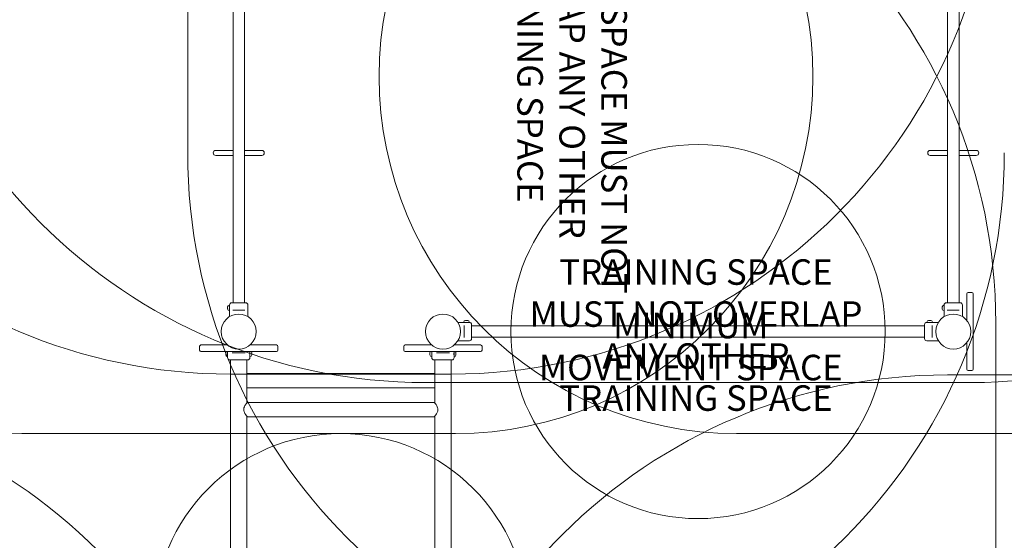
# Model space of a CAD drawing. Units: millimetres. Extents: x 9280 to 21079, y 5461 to 14882.
# Drawn here: x 13632 to 16526, y 8823 to 10353 of the extents above; entities that cross this region are included whole.
import ezdxf

# ---------------------------------------------------------------- set-up
doc = ezdxf.new("R2010")
doc.units = ezdxf.units.MM
doc.header["$LTSCALE"] = 75
doc.layers.add('Fall Zone', color=5, linetype='Continuous', lineweight=20, true_color=0x0000ff)
doc.layers.add('Symbol (ISO)', color=7, linetype='Continuous', lineweight=25)
doc.layers.add('Visible (ISO)', color=7, linetype='Continuous', lineweight=18)
doc.styles.add('DEFAULT-ISO', font='tahoma.ttf')

msp = doc.modelspace()

# ---------------------------------------------------------------- linework, layer by layer
at = {"layer": 'Fall Zone', "color": 150, "true_color": 0x0080ff}
for p, q in [((14125.7, 10411.6), (14125.7, 9961.6)), ((16500.7, 9461.6), (16500.7, 8461.6)), ((14900.7, 9311.6), (14250.7, 9311.6)), ((16359.2, 9309.1), (18419.2, 9309.1)), ((16425.7, 9286.6), (14825.7, 9286.6))]:
    msp.add_line(p, q, dxfattribs=at)
at = {"layer": 'Fall Zone', "color": 1, "true_color": 0xff0000}
for p, q in [((13638.2, 9136.6), (14913.2, 9136.6)), ((15738.2, 9136.6), (17013.2, 9136.6))]:
    msp.add_line(p, q, dxfattribs=at)
for centre in [(15625.7, 9436.6), (14575.7, 8586.6)]:
    msp.add_circle(centre, 550, dxfattribs=at)
for centre, start, end in [((13638.2, 10186.6), 90, 270), ((15738.2, 10186.6), 90, 270), ((14913.2, 10186.6), 270, 90)]:
    msp.add_arc(centre, 1050, start, end, dxfattribs=at)
at = {"layer": 'Fall Zone', "color": 150, "true_color": 0x0080ff}
for centre, start, end in [((14825.7, 9486.6), 90, 180), ((16425.7, 9486.6), 0, 90), ((14250.7, 9461.6), 90, 180), ((14900.7, 9461.6), 0, 90), ((14250.7, 10911.6), 180, 270), ((14900.7, 10911.6), 270, 0), ((14825.7, 10886.6), 180, 270), ((16425.7, 10886.6), 270, 0), ((15725.7, 9961.6), 180, 270), ((14925.7, 9961.6), 270, 0), ((14825.7, 9386.6), 180, 270), ((16425.7, 9386.6), 270, 0), ((16359.2, 7709.1), 90, 180), ((12730.2, 7661.3), 0, 90)]:
    msp.add_arc(centre, 1600, start, end, dxfattribs=at)
at = {"layer": 'Visible (ISO)'}
for p, q in [((14258.9, 10846), (14258.9, 9521)), ((14292.6, 10846), (14292.6, 9521)), ((16358.9, 10846), (16358.9, 9521)), ((16392.6, 10846), (16392.6, 9521)), ((14255.8, 9969.1), (14208.2, 9969.1)), ((14258.9, 9969.1), (14255.8, 9969.1)), ((14295.6, 9969.1), (14292.6, 9969.1)), ((14343.2, 9969.1), (14295.6, 9969.1)), ((16355.8, 9969.1), (16308.2, 9969.1)), ((16358.9, 9969.1), (16355.8, 9969.1)), ((16395.6, 9969.1), (16392.6, 9969.1)), ((16443.2, 9969.1), (16395.6, 9969.1)), ((14208.2, 9954.1), (14255.8, 9954.1)), ((14255.8, 9954.1), (14258.9, 9954.1)), ((14292.6, 9954.1), (14295.6, 9954.1)), ((14295.6, 9954.1), (14343.2, 9954.1)), ((16308.2, 9954.1), (16355.8, 9954.1)), ((16355.8, 9954.1), (16358.9, 9954.1)), ((16392.6, 9954.1), (16395.6, 9954.1)), ((16395.6, 9954.1), (16443.2, 9954.1)), ((16430.2, 9551.6), (16419.2, 9551.6)), ((14255.2, 9521), (14296.2, 9521)), ((16355.2, 9521), (16396.2, 9521)), ((16415.2, 9526.6), (16415.2, 9547.6)), ((16415.2, 9526.6), (16415.2, 9469.6)), ((16434.2, 9547.6), (16434.2, 9526.6)), ((16434.2, 9346.6), (16434.2, 9526.6)), ((14243.1, 9508.9), (14243.1, 9509)), ((14243.1, 9508.9), (14243.1, 9508.7)), ((14243.1, 9508.7), (14243.1, 9508.7)), ((14243.1, 9506.6), (14243.1, 9508.2)), ((14243.1, 9505.4), (14243.1, 9506.6)), ((14243.1, 9503.8), (14243.1, 9505.4)), ((14243.1, 9503.3), (14243.1, 9503.2)), ((14243.1, 9503.3), (14243.1, 9503.3)), ((14243.1, 9503), (14243.1, 9503.2)), ((14248.7, 9514), (14248.1, 9514)), ((14248.7, 9498), (14248.1, 9498)), ((14248.7, 9514), (14248.7, 9514.5)), ((14248.7, 9498), (14248.7, 9514)), ((14248.7, 9510), (14248.7, 9510)), ((14248.7, 9502), (14248.7, 9502)), ((14248.7, 9480.3), (14248.7, 9498)), ((14260.3, 9499), (14258, 9499)), ((14260.3, 9499), (14291.1, 9499)), ((14293.4, 9499), (14291.1, 9499)), ((14302.7, 9480.3), (14302.7, 9514.5)), ((16343.1, 9508.9), (16343.1, 9509)), ((16343.1, 9508.9), (16343.1, 9508.7)), ((16343.1, 9508.7), (16343.1, 9508.7)), ((16343.1, 9506.6), (16343.1, 9508.2)), ((16343.1, 9505.4), (16343.1, 9506.6)), ((16343.1, 9503.8), (16343.1, 9505.4)), ((16343.1, 9503.3), (16343.1, 9503.2)), ((16343.1, 9503.3), (16343.1, 9503.3)), ((16343.1, 9503), (16343.1, 9503.2)), ((16348.7, 9514), (16348.1, 9514)), ((16348.7, 9498), (16348.1, 9498)), ((16348.7, 9514), (16348.7, 9514.5)), ((16348.7, 9498), (16348.7, 9514)), ((16348.7, 9510), (16348.7, 9510)), ((16348.7, 9502), (16348.7, 9502)), ((16348.7, 9480.3), (16348.7, 9498)), ((16360.3, 9499), (16358, 9499)), ((16360.3, 9499), (16391.1, 9499)), ((16393.4, 9499), (16391.1, 9499)), ((16402.7, 9480.3), (16402.7, 9514.5)), ((14919.5, 9463.6), (14937.2, 9463.6)), ((14937.2, 9463.6), (14937.2, 9464.1)), ((14937.2, 9463.6), (14953.2, 9463.6)), ((14941.2, 9463.5), (14941.2, 9463.6)), ((14942.2, 9469.1), (14942.3, 9469.1)), ((14942.5, 9469.1), (14942.3, 9469.1)), ((14942.5, 9469.1), (14942.5, 9469.1)), ((14942.9, 9469.1), (14944.5, 9469.1)), ((14944.5, 9469.1), (14945.8, 9469.1)), ((14945.8, 9469.1), (14947.4, 9469.1)), ((14948, 9469.1), (14947.9, 9469.1)), ((14947.9, 9469.1), (14947.9, 9469.1)), ((14948, 9469.1), (14948.2, 9469.1)), ((14949.2, 9463.5), (14949.2, 9463.6)), ((14953.2, 9463.6), (14953.2, 9464.1)), ((14953.2, 9463.6), (14953.7, 9463.6)), ((16298.3, 9463.6), (16297.8, 9463.6)), ((16298.3, 9463.6), (16298.3, 9464.1)), ((16298.3, 9463.6), (16314.3, 9463.6)), ((16302.3, 9463.5), (16302.3, 9463.6)), ((16303.3, 9469.1), (16303.4, 9469.1)), ((16303.6, 9469.1), (16303.4, 9469.1)), ((16303.6, 9469.1), (16303.6, 9469.1)), ((16304, 9469.1), (16305.6, 9469.1)), ((16305.6, 9469.1), (16306.9, 9469.1)), ((16306.9, 9469.1), (16308.5, 9469.1)), ((16309.1, 9469.1), (16309, 9469.1)), ((16309, 9469.1), (16309, 9469.1)), ((16309.1, 9469.1), (16309.3, 9469.1)), ((16310.3, 9463.5), (16310.3, 9463.6)), ((16314.3, 9463.6), (16314.3, 9464.1)), ((16331.9, 9463.6), (16314.3, 9463.6)), ((14938.2, 9452), (14938.2, 9454.2)), ((14938.2, 9452), (14938.2, 9421.1)), ((14960.2, 9457.1), (14960.2, 9416.1)), ((16291.3, 9453.4), (14960.2, 9453.4)), ((16291.3, 9416.1), (16291.3, 9457.1)), ((16313.3, 9454.2), (16313.3, 9452)), ((16313.3, 9421.1), (16313.3, 9452)), ((14919.5, 9409.6), (14953.7, 9409.6)), ((14938.2, 9418.9), (14938.2, 9421.1)), ((16291.3, 9419.7), (14960.2, 9419.7)), ((16331.9, 9409.6), (16297.8, 9409.6)), ((16313.3, 9421.1), (16313.3, 9418.9)), ((14160.7, 9382.1), (14160.7, 9393.1)), ((14164.7, 9397.1), (14185.7, 9397.1)), ((14185.7, 9378.1), (14164.7, 9378.1)), ((14242.7, 9397.1), (14185.7, 9397.1)), ((14185.7, 9378.1), (14365.7, 9378.1)), ((14243, 9363.1), (14243, 9378.1)), ((14308.5, 9378.1), (14308.5, 9363.1)), ((14365.7, 9397.1), (14308.7, 9397.1)), ((14365.7, 9397.1), (14386.7, 9397.1)), ((14386.7, 9378.1), (14365.7, 9378.1)), ((14390.7, 9382.1), (14390.7, 9393.1)), ((14760.7, 9382.1), (14760.7, 9393.1)), ((14764.7, 9397.1), (14785.7, 9397.1)), ((14785.7, 9378.1), (14764.7, 9378.1)), ((14842.7, 9397.1), (14785.7, 9397.1)), ((14785.7, 9378.1), (14965.7, 9378.1)), ((14843, 9363.1), (14843, 9378.1)), ((14908.5, 9378.1), (14908.5, 9363.1)), ((14965.7, 9397.1), (14908.7, 9397.1)), ((14965.7, 9397.1), (14986.7, 9397.1)), ((14986.7, 9378.1), (14965.7, 9378.1)), ((14990.7, 9382.1), (14990.7, 9393.1)), ((16415.2, 9403.5), (16415.2, 9346.6)), ((14237.4, 9374.1), (14237.4, 9373.9)), ((14237.4, 9372.7), (14237.4, 9373.9)), ((14237.4, 9371.5), (14237.4, 9372.6)), ((14237.4, 9372.6), (14237.4, 9372.6)), ((14237.4, 9369.7), (14237.4, 9371.5)), ((14237.4, 9369.6), (14237.4, 9369.7)), ((14237.4, 9369.6), (14237.4, 9369.6)), ((14237.4, 9369.5), (14237.4, 9368.8)), ((14237.4, 9368.1), (14237.4, 9368.8)), ((14237.4, 9368.8), (14237.4, 9368.8)), ((14237.5, 9372.5), (14237.5, 9372.5)), ((14243, 9363.1), (14242.4, 9363.1)), ((14243, 9363.1), (14243, 9359.6)), ((14302, 9353.1), (14249.5, 9353.1)), ((14251.6, 9353.1), (14251.6, 8605.1)), ((14256.5, 9374.1), (14260.6, 9374.1)), ((14290.8, 9374.1), (14260.6, 9374.1)), ((14290.8, 9374.1), (14294.9, 9374.1)), ((14299.9, 9353.1), (14299.9, 9227)), ((14308.5, 9363.1), (14308.5, 9359.6)), ((14308.5, 9363.1), (14309, 9363.1)), ((14314, 9374.1), (14314, 9374)), ((14314, 9373.8), (14314, 9374)), ((14314, 9373.8), (14314, 9373.8)), ((14314, 9373.3), (14314, 9371.7)), ((14314, 9371.7), (14314, 9370.5)), ((14314, 9370.5), (14314, 9368.9)), ((14314, 9368.3), (14314, 9368.4)), ((14314, 9368.4), (14314, 9368.4)), ((14314, 9368.3), (14314, 9368.1)), ((14837.4, 9374.1), (14837.4, 9374.1)), ((14837.4, 9374.1), (14837.4, 9373.7)), ((14837.4, 9373.7), (14837.4, 9373.7)), ((14837.4, 9372.2), (14837.4, 9373.6)), ((14837.4, 9370.9), (14837.4, 9372.2)), ((14837.4, 9369.2), (14837.4, 9370.9)), ((14837.4, 9369.2), (14837.4, 9368.6)), ((14837.4, 9368.5), (14837.4, 9368.4)), ((14837.4, 9368.5), (14837.4, 9368.5)), ((14837.4, 9368.1), (14837.4, 9368.4)), ((14843, 9363.1), (14842.4, 9363.1)), ((14843, 9363.1), (14843, 9359.6)), ((14902, 9353.1), (14849.5, 9353.1)), ((14851.6, 9353.1), (14851.6, 9227)), ((14856.5, 9374.1), (14860.6, 9374.1)), ((14890.8, 9374.1), (14860.6, 9374.1)), ((14890.8, 9374.1), (14894.9, 9374.1)), ((14899.9, 9353.1), (14899.9, 8605.1)), ((14908.5, 9363.1), (14908.5, 9359.6)), ((14908.5, 9363.1), (14909, 9363.1)), ((14914, 9374.1), (14914, 9374)), ((14914, 9373.8), (14914, 9374)), ((14914, 9373.8), (14914, 9373.8)), ((14914, 9373.3), (14914, 9371.7)), ((14914, 9371.7), (14914, 9370.5)), ((14914, 9370.5), (14914, 9368.9)), ((14914, 9368.3), (14914, 9368.4)), ((14914, 9368.4), (14914, 9368.4)), ((14914, 9368.3), (14914, 9368.1)), ((16415.2, 9325.6), (16415.2, 9346.6)), ((16430.2, 9321.6), (16419.2, 9321.6)), ((16434.2, 9346.6), (16434.2, 9325.6)), ((14300.9, 9313.3), (14850.6, 9313.3)), ((14300.9, 9270.9), (14850.6, 9270.9)), ((14300.9, 9228.3), (14850.6, 9228.3)), ((14299.9, 9187.2), (14299.9, 8605.1)), ((14300.9, 9185.9), (14850.6, 9185.9)), ((14851.6, 9187.2), (14851.6, 8605.1))]:
    msp.add_line(p, q, dxfattribs=at)
for centre in [(14275.7, 9436.6), (14875.7, 9436.6), (16375.7, 9436.6)]:
    msp.add_circle(centre, 51.5, dxfattribs=at)
for centre, radius, start, end in [((14208.2, 9961.6), 7.5, 90, 270), ((14343.2, 9961.6), 7.5, 270, 90), ((16308.2, 9961.6), 7.5, 90, 270), ((16443.2, 9961.6), 7.5, 270, 90), ((16419.2, 9547.6), 4, 90, 180), ((16430.2, 9547.6), 4, 0, 90), ((14255.2, 9514.5), 6.5, 90, 180), ((14296.2, 9514.5), 6.5, 0, 90), ((16355.2, 9514.5), 6.5, 90, 180), ((16396.2, 9514.5), 6.5, 0, 90), ((14248.1, 9509), 5, 90, 180), ((14248.1, 9503), 5, 180, 270), ((16348.1, 9509), 5, 90, 180), ((16348.1, 9503), 5, 180, 270), ((14942.2, 9464.1), 5, 90, 180), ((14948.2, 9464.1), 5, 0, 90), ((14953.7, 9457.1), 6.5, 0, 90), ((16297.8, 9457.1), 6.5, 90, 180), ((16303.3, 9464.1), 5, 90, 180), ((16309.3, 9464.1), 5, 0, 90), ((14953.7, 9416.1), 6.5, 270, 0), ((16297.8, 9416.1), 6.5, 180, 270), ((14164.7, 9393.1), 4, 90, 180), ((14164.7, 9382.1), 4, 180, 270), ((14242.4, 9374.1), 5, 126.8699, 178.9298), ((14309, 9374.1), 5, 0, 53.1301), ((14386.7, 9393.1), 4, 0, 90), ((14386.7, 9382.1), 4, 270, 0), ((14764.7, 9393.1), 4, 90, 180), ((14764.7, 9382.1), 4, 180, 270), ((14842.4, 9374.1), 5, 126.8699, 180), ((14909, 9374.1), 5, 0, 53.1301), ((14986.7, 9393.1), 4, 0, 90), ((14986.7, 9382.1), 4, 270, 0), ((14242.4, 9368.1), 5, 181.0702, 270), ((14249.5, 9359.6), 6.5, 180, 270), ((14302, 9359.6), 6.5, 270, 0), ((14309, 9368.1), 5, 270, 0), ((14842.4, 9368.1), 5, 180, 270), ((14849.5, 9359.6), 6.5, 180, 270), ((14902, 9359.6), 6.5, 270, 0), ((14909, 9368.1), 5, 270, 0), ((16419.2, 9325.6), 4, 180, 270), ((16430.2, 9325.6), 4, 270, 0)]:
    msp.add_arc(centre, radius, start, end, dxfattribs=at)
for points, knots in [([(14243.1, 9508.9), (14243.1, 9508.9), (14243.1, 9508.9), (14243.1, 9509.1), (14243.2, 9509.1), (14243.2, 9509.3), (14243.2, 9509.4), (14243.2, 9509.5)], [0.29087265, 0.29087265, 0.29087265, 0.29087265, 0.32047351, 0.32047351, 0.35707667, 0.35707667, 0.39061204, 0.39061204, 0.39061204, 0.39061204]), ([(14243.2, 9509.5), (14243.2, 9509.4), (14243.2, 9509.3), (14243.2, 9508.9), (14243.1, 9508.7), (14243.1, 9508.4), (14243.1, 9508.3), (14243.1, 9508.2)], [0.0214085, 0.0214085, 0.0214085, 0.0214085, 0.0534182, 0.0534182, 0.1262074, 0.1262074, 0.1459244, 0.1459244, 0.1459244, 0.1459244]), ([(14243.1, 9506.6), (14243.1, 9506.6), (14243.1, 9506.5), (14243.1, 9506.3), (14243.1, 9506.3), (14243.2, 9506.1), (14243.2, 9506), (14243.2, 9506)], [0.3229177, 0.3229177, 0.3229177, 0.3229177, 0.3481107, 0.3481107, 0.3997938, 0.3997938, 0.443778, 0.443778, 0.443778, 0.443778]), ([(14243.2, 9506), (14243.2, 9505.9), (14243.2, 9505.9), (14243.1, 9505.7), (14243.1, 9505.5), (14243.1, 9505.4)], [0, 0, 0, 0, 0.0573742, 0.0573742, 0.1248195, 0.1248195, 0.1248195, 0.1248195]), ([(14243.1, 9503.8), (14243.1, 9503.6), (14243.1, 9503.4), (14243.2, 9503.1), (14243.2, 9502.9), (14243.2, 9502.7), (14243.2, 9502.6), (14243.2, 9502.5)], [0.297415, 0.297415, 0.297415, 0.297415, 0.340432, 0.340432, 0.3822607, 0.3822607, 0.4016851, 0.4016851, 0.4016851, 0.4016851]), ([(14243.2, 9502.5), (14243.2, 9502.7), (14243.2, 9502.8), (14243.1, 9503), (14243.1, 9503.1), (14243.1, 9503.2)], [0, 0, 0, 0, 0.057754, 0.057754, 0.1247507, 0.1247507, 0.1247507, 0.1247507]), ([(14248.7, 9510.3), (14248.7, 9510.3), (14248.7, 9510.1), (14248.8, 9509.7), (14248.8, 9509.4), (14248.9, 9508.6), (14249, 9508.2), (14249, 9507.1), (14249, 9506.5), (14249, 9506)], [1.9245448, 1.9245448, 1.9245448, 1.9245448, 2.0849218, 2.0849218, 2.2452988, 2.2452988, 2.4056793, 2.4056793, 2.5660597, 2.5660597, 2.5660597, 2.5660597]), ([(14249, 9506), (14249, 9505.5), (14249, 9504.9), (14249, 9503.9), (14248.9, 9503.4), (14248.8, 9502.6), (14248.8, 9502.3), (14248.7, 9501.9), (14248.7, 9501.8), (14248.7, 9501.8)], [0, 0, 0, 0, 0.1603804, 0.1603804, 0.3207609, 0.3207609, 0.4811379, 0.4811379, 0.6415149, 0.6415149, 0.6415149, 0.6415149]), ([(16343.1, 9508.9), (16343.1, 9508.9), (16343.1, 9508.9), (16343.1, 9509.1), (16343.2, 9509.1), (16343.2, 9509.3), (16343.2, 9509.4), (16343.2, 9509.5)], [0.29087265, 0.29087265, 0.29087265, 0.29087265, 0.32047351, 0.32047351, 0.35707667, 0.35707667, 0.39061204, 0.39061204, 0.39061204, 0.39061204]), ([(16343.2, 9509.5), (16343.2, 9509.4), (16343.2, 9509.3), (16343.2, 9508.9), (16343.1, 9508.7), (16343.1, 9508.4), (16343.1, 9508.3), (16343.1, 9508.2)], [0.0214085, 0.0214085, 0.0214085, 0.0214085, 0.0534182, 0.0534182, 0.1262074, 0.1262074, 0.1459244, 0.1459244, 0.1459244, 0.1459244]), ([(16343.1, 9506.6), (16343.1, 9506.6), (16343.1, 9506.5), (16343.1, 9506.3), (16343.1, 9506.3), (16343.2, 9506.1), (16343.2, 9506), (16343.2, 9506)], [0.3229177, 0.3229177, 0.3229177, 0.3229177, 0.3481107, 0.3481107, 0.3997938, 0.3997938, 0.443778, 0.443778, 0.443778, 0.443778]), ([(16343.2, 9506), (16343.2, 9505.9), (16343.2, 9505.9), (16343.1, 9505.7), (16343.1, 9505.5), (16343.1, 9505.4)], [0, 0, 0, 0, 0.0573742, 0.0573742, 0.1248195, 0.1248195, 0.1248195, 0.1248195]), ([(16343.1, 9503.8), (16343.1, 9503.6), (16343.1, 9503.4), (16343.2, 9503.1), (16343.2, 9502.9), (16343.2, 9502.7), (16343.2, 9502.6), (16343.2, 9502.5)], [0.297415, 0.297415, 0.297415, 0.297415, 0.340432, 0.340432, 0.3822607, 0.3822607, 0.4016851, 0.4016851, 0.4016851, 0.4016851]), ([(16343.2, 9502.5), (16343.2, 9502.7), (16343.2, 9502.8), (16343.1, 9503), (16343.1, 9503.1), (16343.1, 9503.2)], [0, 0, 0, 0, 0.057754, 0.057754, 0.1247507, 0.1247507, 0.1247507, 0.1247507]), ([(16348.7, 9510.3), (16348.7, 9510.3), (16348.7, 9510.1), (16348.8, 9509.7), (16348.8, 9509.4), (16348.9, 9508.6), (16349, 9508.2), (16349, 9507.1), (16349, 9506.5), (16349, 9506)], [1.9245448, 1.9245448, 1.9245448, 1.9245448, 2.0849218, 2.0849218, 2.2452988, 2.2452988, 2.4056793, 2.4056793, 2.5660597, 2.5660597, 2.5660597, 2.5660597]), ([(16349, 9506), (16349, 9505.5), (16349, 9504.9), (16349, 9503.9), (16348.9, 9503.4), (16348.8, 9502.6), (16348.8, 9502.3), (16348.7, 9501.9), (16348.7, 9501.8), (16348.7, 9501.8)], [0, 0, 0, 0, 0.1603804, 0.1603804, 0.3207609, 0.3207609, 0.4811379, 0.4811379, 0.6415149, 0.6415149, 0.6415149, 0.6415149]), ([(14945.2, 9463.2), (14944.6, 9463.2), (14944, 9463.2), (14943, 9463.3), (14942.5, 9463.3), (14941.8, 9463.4), (14941.4, 9463.5), (14941, 9463.5), (14940.9, 9463.6), (14940.9, 9463.6)], [0, 0, 0, 0, 0.1603804, 0.1603804, 0.3207609, 0.3207609, 0.4811379, 0.4811379, 0.6415149, 0.6415149, 0.6415149, 0.6415149]), ([(14942.9, 9469.1), (14942.7, 9469.1), (14942.6, 9469.1), (14942.2, 9469.1), (14942.1, 9469.1), (14941.8, 9469), (14941.8, 9469), (14941.7, 9469)], [0.297415, 0.297415, 0.297415, 0.297415, 0.340432, 0.340432, 0.3822607, 0.3822607, 0.4016851, 0.4016851, 0.4016851, 0.4016851]), ([(14941.7, 9469), (14941.8, 9469.1), (14941.9, 9469.1), (14942.1, 9469.1), (14942.2, 9469.1), (14942.3, 9469.1)], [0, 0, 0, 0, 0.057754, 0.057754, 0.1247507, 0.1247507, 0.1247507, 0.1247507]), ([(14945.2, 9469), (14945.1, 9469.1), (14945, 9469.1), (14944.8, 9469.1), (14944.7, 9469.1), (14944.5, 9469.1)], [0, 0, 0, 0, 0.0573742, 0.0573742, 0.1248195, 0.1248195, 0.1248195, 0.1248195]), ([(14945.8, 9469.1), (14945.7, 9469.1), (14945.7, 9469.1), (14945.5, 9469.1), (14945.4, 9469.1), (14945.3, 9469.1), (14945.2, 9469.1), (14945.2, 9469)], [0.3229177, 0.3229177, 0.3229177, 0.3229177, 0.3481107, 0.3481107, 0.3997938, 0.3997938, 0.443778, 0.443778, 0.443778, 0.443778]), ([(14949.4, 9463.6), (14949.4, 9463.6), (14949.3, 9463.5), (14948.9, 9463.5), (14948.5, 9463.4), (14947.8, 9463.3), (14947.3, 9463.3), (14946.3, 9463.2), (14945.7, 9463.2), (14945.2, 9463.2)], [1.9245448, 1.9245448, 1.9245448, 1.9245448, 2.0849218, 2.0849218, 2.2452988, 2.2452988, 2.4056793, 2.4056793, 2.5660597, 2.5660597, 2.5660597, 2.5660597]), ([(14948.6, 9469), (14948.5, 9469), (14948.4, 9469.1), (14948.1, 9469.1), (14947.8, 9469.1), (14947.5, 9469.1), (14947.5, 9469.1), (14947.4, 9469.1)], [0.0214085, 0.0214085, 0.0214085, 0.0214085, 0.0534182, 0.0534182, 0.1262074, 0.1262074, 0.1459244, 0.1459244, 0.1459244, 0.1459244]), ([(14948, 9469.1), (14948, 9469.1), (14948.1, 9469.1), (14948.2, 9469.1), (14948.3, 9469.1), (14948.4, 9469.1), (14948.5, 9469), (14948.6, 9469)], [0.29087265, 0.29087265, 0.29087265, 0.29087265, 0.32047351, 0.32047351, 0.35707667, 0.35707667, 0.39061204, 0.39061204, 0.39061204, 0.39061204]), ([(16310.5, 9463.6), (16310.5, 9463.6), (16310.4, 9463.5), (16310, 9463.5), (16309.6, 9463.4), (16308.9, 9463.3), (16308.4, 9463.3), (16307.4, 9463.2), (16306.8, 9463.2), (16305.7, 9463.2), (16305.1, 9463.2), (16304.1, 9463.3), (16303.6, 9463.3), (16302.9, 9463.4), (16302.5, 9463.5), (16302.1, 9463.5), (16302, 9463.6), (16302, 9463.6)], [0.641515, 0.641515, 0.641515, 0.641515, 0.801892, 0.801892, 0.962269, 0.962269, 1.122649, 1.122649, 1.28303, 1.28303, 1.44341, 1.44341, 1.603791, 1.603791, 1.764168, 1.764168, 1.924545, 1.924545, 1.924545, 1.924545]), ([(16304, 9469.1), (16303.8, 9469.1), (16303.7, 9469.1), (16303.3, 9469.1), (16303.2, 9469.1), (16302.9, 9469), (16302.9, 9469), (16302.8, 9469)], [0.297415, 0.297415, 0.297415, 0.297415, 0.340432, 0.340432, 0.3822607, 0.3822607, 0.4016851, 0.4016851, 0.4016851, 0.4016851]), ([(16302.8, 9469), (16302.9, 9469.1), (16303, 9469.1), (16303.2, 9469.1), (16303.3, 9469.1), (16303.4, 9469.1)], [0, 0, 0, 0, 0.057754, 0.057754, 0.1247507, 0.1247507, 0.1247507, 0.1247507]), ([(16306.3, 9469), (16306.2, 9469.1), (16306.1, 9469.1), (16305.9, 9469.1), (16305.8, 9469.1), (16305.6, 9469.1)], [0, 0, 0, 0, 0.0573742, 0.0573742, 0.1248195, 0.1248195, 0.1248195, 0.1248195]), ([(16306.9, 9469.1), (16306.8, 9469.1), (16306.8, 9469.1), (16306.6, 9469.1), (16306.5, 9469.1), (16306.4, 9469.1), (16306.3, 9469.1), (16306.3, 9469)], [0.3229177, 0.3229177, 0.3229177, 0.3229177, 0.3481107, 0.3481107, 0.3997938, 0.3997938, 0.443778, 0.443778, 0.443778, 0.443778]), ([(16309.7, 9469), (16309.6, 9469), (16309.5, 9469.1), (16309.2, 9469.1), (16308.9, 9469.1), (16308.6, 9469.1), (16308.6, 9469.1), (16308.5, 9469.1)], [0.0214085, 0.0214085, 0.0214085, 0.0214085, 0.0534182, 0.0534182, 0.1262074, 0.1262074, 0.1459244, 0.1459244, 0.1459244, 0.1459244]), ([(16309.1, 9469.1), (16309.1, 9469.1), (16309.2, 9469.1), (16309.3, 9469.1), (16309.4, 9469.1), (16309.5, 9469.1), (16309.6, 9469), (16309.7, 9469)], [0.29087265, 0.29087265, 0.29087265, 0.29087265, 0.32047351, 0.32047351, 0.35707667, 0.35707667, 0.39061204, 0.39061204, 0.39061204, 0.39061204]), ([(14237.4, 9374.1), (14237.4, 9374.2), (14237.4, 9374.2), (14237.4, 9374.4), (14237.4, 9374.5), (14237.4, 9374.8), (14237.5, 9374.9), (14237.5, 9375)], [0.3229177, 0.3229177, 0.3229177, 0.3229177, 0.3481107, 0.3481107, 0.3997938, 0.3997938, 0.443778, 0.443778, 0.443778, 0.443778]), ([(14237.5, 9375), (14237.4, 9374.9), (14237.4, 9374.7), (14237.4, 9374.3), (14237.4, 9374.1), (14237.4, 9373.9)], [0, 0, 0, 0, 0.0573742, 0.0573742, 0.1248195, 0.1248195, 0.1248195, 0.1248195]), ([(14237.4, 9372.7), (14237.4, 9372.6), (14237.4, 9372.6), (14237.4, 9372.5), (14237.4, 9372.5), (14237.5, 9372.5), (14237.5, 9372.5), (14237.5, 9372.5)], [0.297415, 0.297415, 0.297415, 0.297415, 0.340432, 0.340432, 0.3822607, 0.3822607, 0.4016851, 0.4016851, 0.4016851, 0.4016851]), ([(14237.5, 9372.5), (14237.4, 9372.4), (14237.4, 9372.2), (14237.4, 9371.9), (14237.4, 9371.7), (14237.4, 9371.5)], [0, 0, 0, 0, 0.057754, 0.057754, 0.1247507, 0.1247507, 0.1247507, 0.1247507]), ([(14237.4, 9369.7), (14237.4, 9369.6), (14237.4, 9369.5), (14237.4, 9369.2), (14237.4, 9369.1), (14237.4, 9368.8), (14237.5, 9368.7), (14237.5, 9368.6)], [0.29087265, 0.29087265, 0.29087265, 0.29087265, 0.32047351, 0.32047351, 0.35707667, 0.35707667, 0.39061204, 0.39061204, 0.39061204, 0.39061204]), ([(14237.5, 9368.6), (14237.5, 9368.6), (14237.4, 9368.6), (14237.4, 9368.7), (14237.4, 9368.8), (14237.4, 9368.8), (14237.4, 9368.8), (14237.4, 9368.8)], [0.0214085, 0.0214085, 0.0214085, 0.0214085, 0.0534182, 0.0534182, 0.1262074, 0.1262074, 0.1459244, 0.1459244, 0.1459244, 0.1459244]), ([(14308.2, 9371.1), (14308.2, 9371.6), (14308.2, 9372.1), (14308.3, 9373.1), (14308.3, 9373.6), (14308.4, 9374.3), (14308.4, 9374.6), (14308.4, 9375), (14308.5, 9375.1), (14308.5, 9375.1)], [0, 0, 0, 0, 0.150837, 0.150837, 0.3016741, 0.3016741, 0.45251, 0.45251, 0.6033458, 0.6033458, 0.6033458, 0.6033458]), ([(14308.5, 9367.1), (14308.5, 9367.1), (14308.4, 9367.2), (14308.4, 9367.6), (14308.4, 9367.9), (14308.3, 9368.6), (14308.3, 9369.1), (14308.2, 9370.1), (14308.2, 9370.6), (14308.2, 9371.1)], [1.8100375, 1.8100375, 1.8100375, 1.8100375, 1.9608734, 1.9608734, 2.1117093, 2.1117093, 2.2625464, 2.2625464, 2.4133834, 2.4133834, 2.4133834, 2.4133834]), ([(14313.9, 9374.6), (14314, 9374.4), (14314, 9374.3), (14314, 9374.1), (14314, 9374), (14314, 9374)], [0, 0, 0, 0, 0.057754, 0.057754, 0.1247507, 0.1247507, 0.1247507, 0.1247507]), ([(14314, 9373.3), (14314, 9373.5), (14314, 9373.7), (14314, 9374), (14314, 9374.2), (14313.9, 9374.4), (14313.9, 9374.5), (14313.9, 9374.6)], [0.297415, 0.297415, 0.297415, 0.297415, 0.340432, 0.340432, 0.3822607, 0.3822607, 0.4016851, 0.4016851, 0.4016851, 0.4016851]), ([(14313.9, 9371.1), (14314, 9371.2), (14314, 9371.2), (14314, 9371.4), (14314, 9371.6), (14314, 9371.7)], [0, 0, 0, 0, 0.0573742, 0.0573742, 0.1248195, 0.1248195, 0.1248195, 0.1248195]), ([(14314, 9370.5), (14314, 9370.5), (14314, 9370.6), (14314, 9370.8), (14314, 9370.9), (14314, 9371), (14313.9, 9371.1), (14313.9, 9371.1)], [0.3229177, 0.3229177, 0.3229177, 0.3229177, 0.3481107, 0.3481107, 0.3997938, 0.3997938, 0.443778, 0.443778, 0.443778, 0.443778]), ([(14313.9, 9367.6), (14313.9, 9367.7), (14314, 9367.8), (14314, 9368.2), (14314, 9368.4), (14314, 9368.7), (14314, 9368.8), (14314, 9368.9)], [0.0214085, 0.0214085, 0.0214085, 0.0214085, 0.0534182, 0.0534182, 0.1262074, 0.1262074, 0.1459244, 0.1459244, 0.1459244, 0.1459244]), ([(14314, 9368.3), (14314, 9368.2), (14314, 9368.2), (14314, 9368.1), (14314, 9368), (14314, 9367.8), (14313.9, 9367.7), (14313.9, 9367.6)], [0.29087265, 0.29087265, 0.29087265, 0.29087265, 0.32047351, 0.32047351, 0.35707667, 0.35707667, 0.39061204, 0.39061204, 0.39061204, 0.39061204]), ([(14837.4, 9374.1), (14837.4, 9374.1), (14837.4, 9374.1), (14837.4, 9374.3), (14837.4, 9374.4), (14837.4, 9374.6), (14837.5, 9374.7), (14837.5, 9374.8)], [0.3229177, 0.3229177, 0.3229177, 0.3229177, 0.3481107, 0.3481107, 0.3997938, 0.3997938, 0.443778, 0.443778, 0.443778, 0.443778]), ([(14837.5, 9374.8), (14837.4, 9374.6), (14837.4, 9374.5), (14837.4, 9374), (14837.4, 9373.8), (14837.4, 9373.6)], [0, 0, 0, 0, 0.0573742, 0.0573742, 0.1248195, 0.1248195, 0.1248195, 0.1248195]), ([(14837.4, 9372.2), (14837.4, 9372.1), (14837.4, 9372), (14837.4, 9371.8), (14837.4, 9371.8), (14837.5, 9371.7), (14837.5, 9371.7), (14837.5, 9371.7)], [0.297415, 0.297415, 0.297415, 0.297415, 0.340432, 0.340432, 0.3822607, 0.3822607, 0.4016851, 0.4016851, 0.4016851, 0.4016851]), ([(14837.5, 9371.7), (14837.4, 9371.6), (14837.4, 9371.5), (14837.4, 9371.3), (14837.4, 9371.1), (14837.4, 9370.9)], [0, 0, 0, 0, 0.057754, 0.057754, 0.1247507, 0.1247507, 0.1247507, 0.1247507]), ([(14837.4, 9369.2), (14837.4, 9369.1), (14837.4, 9368.9), (14837.4, 9368.7), (14837.4, 9368.5), (14837.4, 9368.2), (14837.5, 9368.1), (14837.5, 9368)], [0.29087265, 0.29087265, 0.29087265, 0.29087265, 0.32047351, 0.32047351, 0.35707667, 0.35707667, 0.39061204, 0.39061204, 0.39061204, 0.39061204]), ([(14837.5, 9368), (14837.5, 9368), (14837.4, 9368.1), (14837.4, 9368.2), (14837.4, 9368.3), (14837.4, 9368.4), (14837.4, 9368.4), (14837.4, 9368.4)], [0.0214085, 0.0214085, 0.0214085, 0.0214085, 0.0534182, 0.0534182, 0.1262074, 0.1262074, 0.1459244, 0.1459244, 0.1459244, 0.1459244]), ([(14908.2, 9371.1), (14908.2, 9371.6), (14908.2, 9372.1), (14908.3, 9373.1), (14908.3, 9373.6), (14908.4, 9374.3), (14908.4, 9374.6), (14908.4, 9375), (14908.5, 9375.1), (14908.5, 9375.1)], [0, 0, 0, 0, 0.150837, 0.150837, 0.3016741, 0.3016741, 0.45251, 0.45251, 0.6033458, 0.6033458, 0.6033458, 0.6033458]), ([(14908.5, 9367.1), (14908.5, 9367.1), (14908.4, 9367.2), (14908.4, 9367.6), (14908.4, 9367.9), (14908.3, 9368.6), (14908.3, 9369.1), (14908.2, 9370.1), (14908.2, 9370.6), (14908.2, 9371.1)], [1.8100375, 1.8100375, 1.8100375, 1.8100375, 1.9608734, 1.9608734, 2.1117093, 2.1117093, 2.2625464, 2.2625464, 2.4133834, 2.4133834, 2.4133834, 2.4133834]), ([(14913.9, 9374.6), (14914, 9374.4), (14914, 9374.3), (14914, 9374.1), (14914, 9374), (14914, 9374)], [0, 0, 0, 0, 0.057754, 0.057754, 0.1247507, 0.1247507, 0.1247507, 0.1247507]), ([(14914, 9373.3), (14914, 9373.5), (14914, 9373.7), (14914, 9374), (14914, 9374.2), (14913.9, 9374.4), (14913.9, 9374.5), (14913.9, 9374.6)], [0.297415, 0.297415, 0.297415, 0.297415, 0.340432, 0.340432, 0.3822607, 0.3822607, 0.4016851, 0.4016851, 0.4016851, 0.4016851]), ([(14913.9, 9371.1), (14914, 9371.2), (14914, 9371.2), (14914, 9371.4), (14914, 9371.6), (14914, 9371.7)], [0, 0, 0, 0, 0.0573742, 0.0573742, 0.1248195, 0.1248195, 0.1248195, 0.1248195]), ([(14914, 9370.5), (14914, 9370.5), (14914, 9370.6), (14914, 9370.8), (14914, 9370.9), (14914, 9371), (14913.9, 9371.1), (14913.9, 9371.1)], [0.3229177, 0.3229177, 0.3229177, 0.3229177, 0.3481107, 0.3481107, 0.3997938, 0.3997938, 0.443778, 0.443778, 0.443778, 0.443778]), ([(14913.9, 9367.6), (14913.9, 9367.7), (14914, 9367.8), (14914, 9368.2), (14914, 9368.4), (14914, 9368.7), (14914, 9368.8), (14914, 9368.9)], [0.0214085, 0.0214085, 0.0214085, 0.0214085, 0.0534182, 0.0534182, 0.1262074, 0.1262074, 0.1459244, 0.1459244, 0.1459244, 0.1459244]), ([(14914, 9368.3), (14914, 9368.2), (14914, 9368.2), (14914, 9368.1), (14914, 9368), (14914, 9367.8), (14913.9, 9367.7), (14913.9, 9367.6)], [0.29087265, 0.29087265, 0.29087265, 0.29087265, 0.32047351, 0.32047351, 0.35707667, 0.35707667, 0.39061204, 0.39061204, 0.39061204, 0.39061204]), ([(14299.9, 9312), (14300.2, 9312.5), (14300.4, 9312.8), (14300.8, 9313.2), (14300.9, 9313.3), (14300.9, 9313.3)], [11.3945529, 11.3945529, 11.3945529, 11.3945529, 11.7641594, 11.7641594, 12.1131846, 12.1131846, 12.1131846, 12.1131846]), ([(14300.9, 9228.3), (14300.9, 9228.3), (14300.8, 9228.2), (14300.4, 9227.8), (14299.9, 9227.1), (14298.5, 9225.3), (14297.7, 9224.2), (14295.9, 9221.7), (14294.9, 9220.2), (14294, 9218.7), (14292.9, 9216.7), (14291.8, 9214.5), (14290.6, 9210.5), (14290.4, 9208.8), (14290.4, 9207.1)], [12.113185, 12.113185, 12.113185, 12.113185, 12.403578, 12.403578, 13.058758, 13.058758, 13.6982, 13.6982, 14.318274, 14.318274, 14.318274, 15.094445, 15.094445, 15.628153, 15.628153, 15.628153, 15.628153]), ([(14290.4, 9207.1), (14290.4, 9207), (14290.4, 9206.8), (14290.4, 9204.7), (14290.8, 9202.8), (14292.1, 9199), (14293.1, 9197), (14295.5, 9193), (14297.1, 9190.8), (14299.3, 9187.9), (14300, 9186.9), (14300.7, 9186.1), (14300.9, 9185.9), (14300.9, 9185.9)], [1.309879, 1.309879, 1.309879, 1.309879, 1.351833, 1.351833, 1.96521, 1.96521, 2.680239, 2.680239, 3.682306, 3.682306, 4.438159, 4.438159, 4.906644, 4.906644, 4.906644, 4.906644]), ([(14861, 9207.1), (14861, 9209), (14860.7, 9210.9), (14859.5, 9214.7), (14858.6, 9216.6), (14856.3, 9220.6), (14854.7, 9222.9), (14852.4, 9226), (14851.5, 9227), (14850.7, 9228.1), (14850.6, 9228.3), (14850.6, 9228.3)], [0, 0, 0, 0, 0.577038, 0.577038, 1.211827, 1.211827, 2.107765, 2.107765, 2.767348, 2.767348, 3.209126, 3.209126, 3.209126, 3.209126]), ([(14850.6, 9185.9), (14850.6, 9185.9), (14850.6, 9186), (14850.9, 9186.3), (14851.3, 9186.9), (14852.8, 9188.8), (14853.8, 9190.1), (14856.2, 9193.6), (14857.7, 9195.8), (14859.4, 9199.5), (14860, 9200.9), (14860.8, 9203.9), (14861, 9205.5), (14861, 9207.1)], [9.983506, 9.983506, 9.983506, 9.983506, 10.232744, 10.232744, 10.88872, 10.88872, 11.616043, 11.616043, 12.507337, 12.507337, 12.969899, 12.969899, 13.462074, 13.462074, 13.462074, 13.462074])]:
    msp.add_open_spline(points, degree=3, knots=knots, dxfattribs=at)
for points in [[(14237.4, 9372.6), (14237.4, 9372.6), (14237.4, 9372.6), (14237.4, 9372.7)], [(14237.4, 9369.5), (14237.4, 9369.5), (14237.4, 9369.5), (14237.4, 9369.6)], [(14237.4, 9368.1), (14237.4, 9368.1), (14237.4, 9368), (14237.4, 9368)], [(14837.4, 9368.5), (14837.4, 9368.5), (14837.4, 9368.6), (14837.4, 9368.6)]]:
    msp.add_open_spline(points, degree=3, dxfattribs=at)

# ---------------------------------------------------------------- texts
at = {"layer": 'Symbol (ISO)', "color": 1, "true_color": 0xff0000, "insert": (15255.6, 10217.1), "char_height": 75, "width": 1880.243, "attachment_point": 5, "rotation": 270, "line_spacing_factor": 0.987884, "style": 'DEFAULT-ISO'}
msp.add_mtext('\\fTahoma|b0|i0;\\H75.0000;TRAINING SPACE MUST NOT\\P\\fTahoma|b0|i0;\\H75.0000;OVERLAP ANY OTHER\\P\\fTahoma|b0|i0;\\H75.0000;TRAINING SPACE', dxfattribs=at)
at = {"layer": 'Symbol (ISO)', "color": 1, "true_color": 0xff0000, "insert": (15619.5, 9426.2), "char_height": 75, "width": 1066.049, "attachment_point": 5, "line_spacing_factor": 0.987884, "style": 'DEFAULT-ISO'}
msp.add_mtext('\\fTahoma|b0|i0;\\H75.0000;TRAINING SPACE\\PMUST NOT OVERLAP\\P\\fTahoma|b0|i0;\\H75.0000;ANY OTHER\\P\\fTahoma|b0|i0;\\H75.0000;TRAINING SPACE', dxfattribs=at)
at = {"layer": 'Symbol (ISO)', "color": 7, "insert": (15604.3, 9392.5), "char_height": 75, "width": 1042.702, "attachment_point": 5, "line_spacing_factor": 0.987884, "style": 'DEFAULT-ISO'}
msp.add_mtext('\\fTahoma|b0|i0;\\H75.0000;MINIMUM\\P\\fTahoma|b0|i0;\\H75.0000;MOVEMENT SPACE', dxfattribs=at)

doc.saveas('drawing.dxf')
